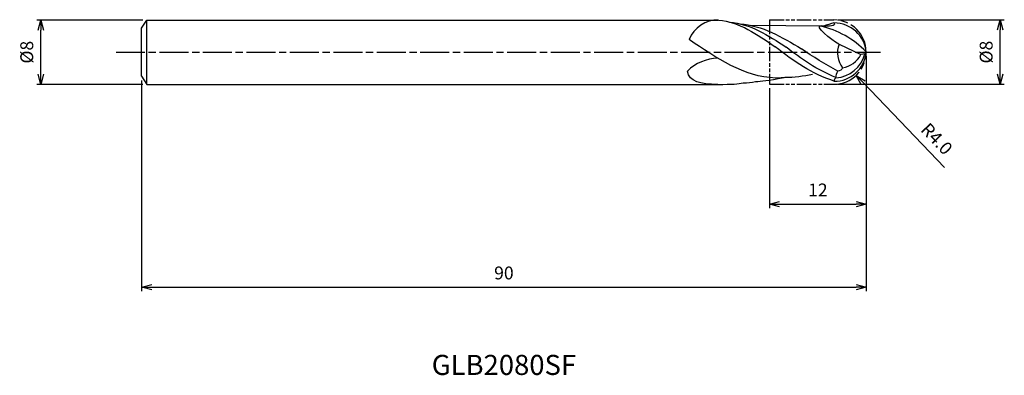
# Model space of a CAD drawing. Extents: x -105 to 17, y -40 to 4.
import ezdxf
from ezdxf.enums import TextEntityAlignment as Align

# ---------------------------------------------------------------- set-up
doc = ezdxf.new("R2010")
doc.units = 0
doc.header["$LTSCALE"] = 0.3
doc.linetypes.add('AM_ISO08W050', pattern=[18, 12, -1.5, 3, -1.5])
doc.linetypes.add('AM_ISO09W050', pattern=[22.5, 12, -1.5, 3, -1.5, 3, -1.5])
doc.layers.get('0').update_dxf_attribs({"linetype": 'CONTINUOUS'})
doc.layers.get('DEFPOINTS').update_dxf_attribs({"linetype": 'CONTINUOUS'})
for name, color, linetype in [('AM_0', 7, 'CONTINUOUS'), ('AM_11', 3, 'AM_ISO09W050'), ('AM_5', 3, 'CONTINUOUS'), ('AM_6', 2, 'CONTINUOUS'), ('AM_7', 4, 'AM_ISO08W050')]:
    doc.layers.add(name, color=color, linetype=linetype)
doc.styles.add('ASAMI', font='simplex.shx', dxfattribs={"bigfont": 'EXTFONT.SHX'})
doc.styles.get("Standard").update_dxf_attribs({"font": 'simplex.shx', "bigfont": 'EXTFONT.SHX'})
doc.dimstyles.new('AM_JIS', dxfattribs={"dimscale": 0.5, "dimtxt": 3.2, "dimasz": 2.5, "dimexe": 1, "dimexo": 1, "dimgap": 1.5, "dimtad": 3, "dimdec": 3, "dimtxsty": 'ASAMI', "dimblk": 'OPEN30', "dimcen": 0, "dimclrd": 256, "dimclre": 256, "dimclrt": 2, "dimazin": 3, "dimtp": 0.1, "dimtm": 0.1, "dimtfac": 0.71, "dimtdec": 3, "dimtmove": 0, "dimatfit": 3, "dimtzin": 0})
doc.dimstyles.new('AM_JIS$4', dxfattribs={"dimscale": 0.5, "dimtxt": 3.2, "dimasz": 2.5, "dimexe": 1, "dimexo": 1, "dimgap": 1.5, "dimtad": 3, "dimtoh": 1, "dimtxsty": 'ASAMI', "dimblk": 'OPEN30', "dimcen": 0, "dimclrd": 256, "dimclre": 256, "dimclrt": 2, "dimazin": 3, "dimtp": 0.1, "dimtm": 0.1, "dimtfac": 0.71, "dimtdec": 3, "dimtofl": 0, "dimtmove": 0, "dimatfit": 3, "dimtzin": 0})

# ---------------------------------------------------------------- blocks, each defined once
blk = doc.blocks.new('_OPEN30')
at = {"color": 0}
for p, q in [((-1, 0.268), (0, 0)), ((0, 0), (-1, -0.268)), ((0, 0), (-1, 0))]:
    blk.add_line(p, q, dxfattribs=at)
blk = doc.blocks.new('*D5')
at = {"layer": 'AM_5'}
for p, q in [((-90, -3.5), (-90, -29.71)), ((0, -12.44), (0, -29.71)), ((-88.75, -29.21), (-1.25, -29.21))]:
    blk.add_line(p, q, dxfattribs=at)
at = {"layer": 'DEFPOINTS', "color": 0}
for p in [(-90, -3), (0, -11.94), (0, -29.21)]:
    blk.add_point(p, dxfattribs=at)
at = {"layer": 'AM_5', "xscale": 1.25, "yscale": 1.25, "zscale": 1.25, "rotation": 180}
blk.add_blockref('_OPEN30', (-90, -29.21), dxfattribs=at)
at = {"layer": 'AM_5', "xscale": 1.25, "yscale": 1.25, "zscale": 1.25}
blk.add_blockref('_OPEN30', (0, -29.21), dxfattribs=at)
at = {"layer": 'AM_5', "color": 2, "insert": (-45, -27.66), "char_height": 1.6, "attachment_point": 5, "style": 'ASAMI'}
blk.add_mtext('90', dxfattribs=at)
blk = doc.blocks.new('*D6')
at = {"layer": 'AM_5'}
for p, q in [((-3.5, 4.01), (17.16, 4.01)), ((16.66, -2.74), (16.66, 2.76)), ((-3.5, -3.99), (17.16, -3.99))]:
    blk.add_line(p, q, dxfattribs=at)
at = {"layer": 'DEFPOINTS', "color": 0}
for p in [(-4, 4.01), (16.66, 4.01), (-4, -3.99)]:
    blk.add_point(p, dxfattribs=at)
at = {"layer": 'AM_5', "xscale": 1.25, "yscale": 1.25, "zscale": 1.25}
for p, rotation in [((16.66, 4.01), 90), ((16.66, -3.99), 270)]:
    blk.add_blockref('_OPEN30', p, dxfattribs=dict(at, rotation=rotation))
at = {"layer": 'AM_5', "color": 2, "insert": (15.11, 0.01), "char_height": 1.6, "attachment_point": 5, "rotation": 90, "style": 'ASAMI'}
blk.add_mtext('%%c8', dxfattribs=at)
blk = doc.blocks.new('*D7')
at = {"layer": 'AM_5'}
for p, q in [((0, -0.5), (0, -19.39)), ((-12, -4.49), (-12, -19.39)), ((-10.75, -18.89), (-1.25, -18.89))]:
    blk.add_line(p, q, dxfattribs=at)
at = {"layer": 'DEFPOINTS', "color": 0}
for p in [(0, 0), (-12, -3.99), (0, -18.89)]:
    blk.add_point(p, dxfattribs=at)
at = {"layer": 'AM_5', "xscale": 1.25, "yscale": 1.25, "zscale": 1.25, "rotation": 180}
blk.add_blockref('_OPEN30', (-12, -18.89), dxfattribs=at)
at = {"layer": 'AM_5', "xscale": 1.25, "yscale": 1.25, "zscale": 1.25}
blk.add_blockref('_OPEN30', (0, -18.89), dxfattribs=at)
at = {"layer": 'AM_5', "color": 2, "insert": (-6, -17.34), "char_height": 1.6, "attachment_point": 5, "style": 'ASAMI'}
blk.add_mtext('12', dxfattribs=at)
blk = doc.blocks.new('*D8')
at = {"layer": 'AM_5'}
for p, q in [((-89.83, 4), (-103.01, 4)), ((-102.51, -2.75), (-102.51, 2.75)), ((-89.83, -4), (-103.01, -4))]:
    blk.add_line(p, q, dxfattribs=at)
at = {"layer": 'DEFPOINTS', "color": 0}
for p in [(-102.51, 4), (-89.33, 4), (-89.33, -4)]:
    blk.add_point(p, dxfattribs=at)
at = {"layer": 'AM_5', "xscale": 1.25, "yscale": 1.25, "zscale": 1.25}
for p, rotation in [((-102.51, 4), 90), ((-102.51, -4), 270)]:
    blk.add_blockref('_OPEN30', p, dxfattribs=dict(at, rotation=rotation))
at = {"layer": 'AM_5', "color": 2, "insert": (-104.06, 0), "char_height": 1.6, "attachment_point": 5, "rotation": 90, "style": 'ASAMI'}
blk.add_mtext('%%c8', dxfattribs=at)
blk = doc.blocks.new('*D9')
at = {"layer": 'AM_5'}
blk.add_line((-0.37, -3.78), (9.73, -14.32), dxfattribs=at)
at = {"layer": 'DEFPOINTS', "color": 0}
for p in [(-4, 0.01), (-1.23, -2.88)]:
    blk.add_point(p, dxfattribs=at)
at = {"layer": 'AM_5', "xscale": 1.25, "yscale": 1.25, "zscale": 1.25, "rotation": 133.7761047891538}
blk.add_blockref('_OPEN30', (-1.23, -2.88), dxfattribs=at)
at = {"layer": 'AM_5', "color": 2, "insert": (8.62, -10.92), "char_height": 1.6, "attachment_point": 5, "rotation": 313.7761, "style": 'ASAMI'}
blk.add_mtext('R4.0', dxfattribs=at)

msp = doc.modelspace()

# ---------------------------------------------------------------- linework, layer by layer
msp.add_line((-89.334, -4), (-89.334, 4))
at = {"layer": 'AM_0'}
for p, q in [((-90.0006, 3), (-89.334, 4)), ((-89.334, 4), (-18.4394, 4)), ((-90.0006, -3), (-90.0006, 3)), ((-14.4219, 3.3593), (-5.5542, 3.258)), ((-3.362, 0.9896), (-0.6437, -0.278)), ((0.0019, 0.0063), (-0.1821, -0.2075)), ((-0.1821, -0.2075), (-0.6437, -0.278)), ((-90.0006, -3), (-89.334, -4)), ((-9.142, -3.0895), (-11.2482, -3.2178)), ((-89.334, -4), (-18.4394, -4))]:
    msp.add_line(p, q, dxfattribs=at)
for centre, radius, start, end in [((-18.3887, 0.1089), 3.8914, 89.253895, 157.875855), ((-8.3631, -8.1257), 11.6901, 44.337119, 76.829992), ((-3.9805, -0.3684), 4, 5.375508, 90.251982), ((-3.9805, 0.3811), 4, 269.748018, 354.624492), ((-0.4574, -0.0998), 3.1022, 159.441561, 216.448763), ((-18.2535, -6.4067), 5.6644, 91.880289, 134.243727), ((-3.9378, 0.6771), 3.8585, 272.732694, 346.745264), ((-3.4234, 1.1436), 3.1221, 278.66961, 332.912948), ((-3.3897, -3.6667), 0.6103, 126.634363, 175.506954)]:
    msp.add_arc(centre, radius, start, end, dxfattribs=at)
for points in [[(-18.338, 4), (-15.7499, 3.7736), (-13.5232, 2.2164), (-11.2964, 0.6592)], [(-16.9568, 3.7517), (-14.4083, 3.5287), (-12.1737, 2.0868), (-9.939, 0.645)], [(-15.6493, 3.53), (-12.9158, 3.3388), (-10.4778, 1.8794), (-8.0398, 0.4199)], [(-3.406, 1.01), (-4.3453, 1.4481), (-6.5803, 3.404), (-5.5542, 3.258)], [(-3.9981, 3.6316), (-3.6759, 3.2064), (-4.6151, 3.2322), (-5.5542, 3.258)], [(-3.9981, 3.6316), (-4.4312, 3.5252), (-4.8607, 3.3985), (-5.2872, 3.2549)], [(-11.2482, -3.2178), (-15.1677, -3.0809), (-18.5806, -0.7532), (-21.9936, 1.5745)], [(-3.9949, -3.5879), (-6.7725, -2.6659), (-8.9403, -1.1918), (-11.2964, 0.6592)], [(-3.7537, -3.1556), (-6.0529, -2.2196), (-8.1537, -0.808), (-9.939, 0.645)], [(-3.5296, -2.3401), (-5.0793, -1.5359), (-6.5869, -0.5606), (-8.0398, 0.4199)], [(-18.4394, -4), (-20.6177, -4), (-21.9661, -3.6793), (-22.2056, -2.3488)], [(-3.7539, -3.177), (-3.7539, -2.8882), (-3.6417, -2.6141), (-3.5296, -2.3401)], [(-2.9528, -1.9428), (-2.9528, -2.1763), (-3.2962, -2.3401), (-3.5296, -2.3401)], [(-15.2615, -3.8269), (-14.7461, -3.7998), (-14.2363, -3.7394), (-13.7314, -3.6505)], [(-13.7314, -3.6505), (-13.0024, -3.6182), (-12.2839, -3.5217), (-10.1951, -3.1537)], [(-10.1144, -3.1235), (-8.9439, -3.1235), (-7.7946, -2.973), (-6.6599, -2.7187)], [(-18.4394, -4), (-16.5837, -4), (-15.9181, -3.9387), (-15.2615, -3.8269)]]:
    msp.add_open_spline(points, degree=3, dxfattribs=at)
at = {"layer": 'AM_11', "ltscale": 0.5}
for p, q in [((-12.0019, 4.0443), (-12.0019, -3.9557)), ((-12.0019, 4.0063), (-3.9981, 4.0063)), ((-12.0019, -3.9937), (-3.9981, -3.9937))]:
    msp.add_line(p, q, dxfattribs=at)
at = {"layer": 'AM_11'}
msp.add_arc((-3.9981, 0.0063), 4, 270, 90, dxfattribs=at)
at = {"layer": 'AM_7'}
msp.add_line((-93.1805, 0), (1.7721, 0), dxfattribs=at)

# ---------------------------------------------------------------- texts
at = {"layer": 'AM_6'}
msp.add_text('GLB2080SF', height=2.5, dxfattribs=at).set_placement((-45.0012, -39.2127), align=Align.MIDDLE)

# ---------------------------------------------------------------- dimensions: what is measured, and where the dimension line sits
at = {"layer": 'AM_5'}
dim = msp.add_linear_dim(base=(-102.5138, 4), p1=(-89.334, -4), p2=(-89.334, 4), angle=270, text='%%c<>', dimstyle='AM_JIS', override={"dimtp": 0.1, "dimtm": 0.1, "dimtdec": 3}, dxfattribs=at)
dim.commit()
dim.dimension.update_dxf_attribs({"geometry": '*D8', "text_midpoint": (-102.5138, 0), "dimtype": 160})
dim = msp.add_linear_dim(base=(16.6591, 4.0063), p1=(-3.9981, -3.9937), p2=(-3.9981, 4.0063), angle=90, text='%%c<>', dimstyle='AM_JIS', dxfattribs=at)
dim.commit()
dim.dimension.update_dxf_attribs({"geometry": '*D6', "text_midpoint": (15.1091, 0.0063)})
dim = msp.add_radius_dim(center=(-3.9981, 0.0063), mpoint=(-1.2308, -2.8819), dimstyle='AM_JIS$4', override={"dimtoh": 0, "dimdec": 1, "dimzin": 0, "dimatfit": 0}, dxfattribs=at)
dim.commit()
dim.dimension.update_dxf_attribs({"geometry": '*D9', "text_midpoint": (7.4995, -11.9933), "dimtype": 164})
dim = msp.add_linear_dim(base=(0.0013, -18.8854), p1=(-12.0019, -3.9937), p2=(0.0013, 0), dimstyle='AM_JIS', override={"dimdec": 2}, dxfattribs=at)
dim.commit()
dim.dimension.update_dxf_attribs({"geometry": '*D7', "text_midpoint": (-6.0003, -17.3354)})
dim = msp.add_linear_dim(base=(-0.0019, -29.2127), p1=(-90.0006, -3), p2=(-0.0019, -11.9395), angle=0, dimstyle='AM_JIS', override={"dimdec": 2}, dxfattribs=at)
dim.commit()
dim.dimension.update_dxf_attribs({"geometry": '*D5', "text_midpoint": (-45.0012, -27.6627)})

doc.saveas('drawing.dxf')
